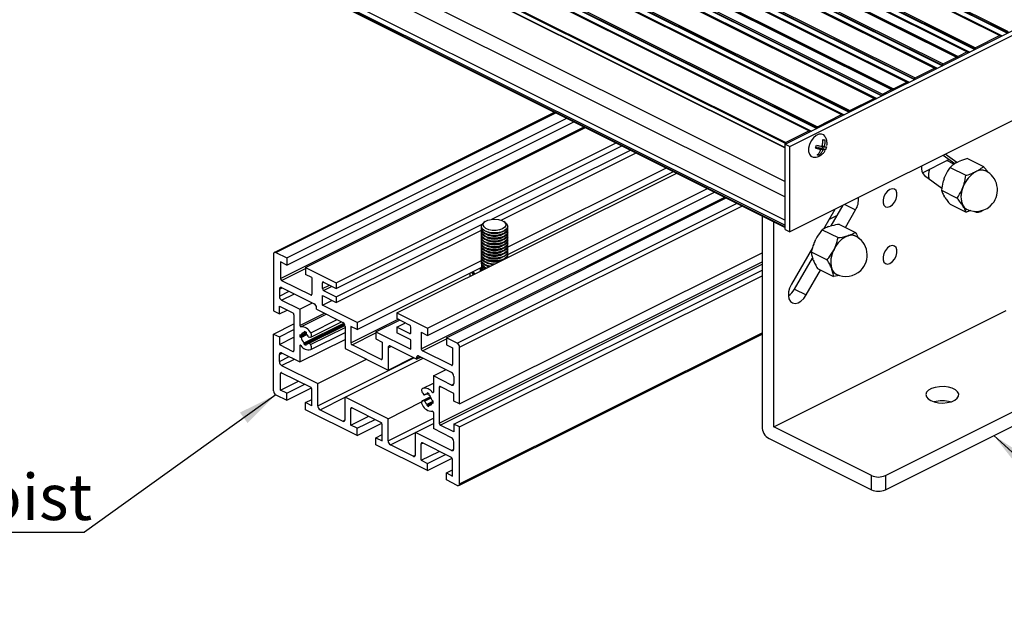
# Model space of a CAD drawing. Units: millimetres. Extents: x 220 to 1048, y -2 to 580.
# Drawn here: x 712 to 787, y 129 to 174 of the extents above; entities that cross this region are included whole.
import ezdxf

# ---------------------------------------------------------------- set-up
doc = ezdxf.new("R2010")
doc.units = ezdxf.units.MM
doc.layers.add('FORMAT', color=7, linetype='Continuous')
doc.styles.add('SLDTEXTSTYLE0', font='TXT', dxfattribs={"width": 0.75})
doc.dimstyles.new('SLDDIMSTYLE0', dxfattribs={"dimtxt": 0.18, "dimasz": 3, "dimexe": 0, "dimexo": 0.0625, "dimgap": 0, "dimtad": 0, "dimtih": 1, "dimtoh": 1, "dimdec": 0, "dimrnd": 1e-09, "dimzin": 0, "dimdsep": 46, "dimtxsty": 'Standard', "dimsah": 1, "dimcen": 0.09, "dimadec": 0, "dimazin": 0, "dimtfac": 3, "dimtdec": 0, "dimtofl": 0, "dimtmove": 0, "dimatfit": 3, "dimfxl": 1, "dimfrac": 2, "dimtolj": 1, "dimtzin": 0, "dimarcsym": 0})

# ---------------------------------------------------------------- blocks, each defined once
blk = doc.blocks.new('SW_NOTE_0_29')
at = {"layer": 'FORMAT', "color": 0}
blk.add_line((-20.138, 0), (0, 0), dxfattribs=at)
at = {"layer": 'FORMAT', "color": 0, "insert": (-20.604, 4.412), "char_height": 3.5, "attachment_point": 1, "style": 'SLDTEXTSTYLE0'}
blk.add_mtext('Low Joist', dxfattribs=at)

msp = doc.modelspace()

# ---------------------------------------------------------------- linework, layer by layer
at = {"color": 7, "linetype": 'Continuous', "lineweight": 25}
for p, q in [((654.229, 239.035), (786.812, 172.744)), ((786.845, 172.746), (654.263, 239.037)), ((654.813, 239.262), (787.395, 172.97)), ((654.813, 239.218), (787.395, 172.927)), ((654.866, 239.353), (787.448, 173.062)), ((652.338, 238.024), (784.92, 171.733)), ((652.338, 237.981), (784.92, 171.69)), ((652.391, 238.116), (784.973, 171.824)), ((650.932, 237.386), (783.515, 171.095)), ((783.548, 171.097), (650.966, 237.389)), ((651.065, 237.453), (783.648, 171.161)), ((651.754, 237.797), (784.337, 171.506)), ((784.37, 171.508), (651.788, 237.8)), ((649.28, 236.56), (781.862, 170.269)), ((781.896, 170.271), (649.313, 236.562)), ((649.863, 236.787), (782.445, 170.495)), ((649.863, 236.743), (782.445, 170.452)), ((649.916, 236.878), (782.498, 170.587)), ((647.742, 235.726), (780.324, 169.435)), ((647.795, 235.818), (780.377, 169.526)), ((646.142, 234.991), (778.724, 168.7)), ((647.158, 235.499), (779.741, 169.208)), ((779.774, 169.21), (647.192, 235.501)), ((647.742, 235.683), (780.324, 169.392)), ((644.683, 234.262), (777.266, 167.971)), ((777.299, 167.973), (644.717, 234.264)), ((645.267, 234.489), (777.849, 168.197)), ((645.267, 234.445), (777.849, 168.154)), ((645.32, 234.58), (777.902, 168.289)), ((646.009, 234.925), (778.592, 168.634)), ((778.625, 168.636), (646.043, 234.927)), ((642.208, 233.024), (774.791, 166.733)), ((774.825, 166.735), (642.242, 233.027)), ((642.792, 233.251), (775.374, 166.96)), ((642.792, 233.208), (775.374, 166.917)), ((642.845, 233.343), (775.427, 167.051)), ((640.317, 232.014), (772.899, 165.723)), ((640.317, 231.97), (772.899, 165.679)), ((640.37, 232.105), (772.953, 165.814)), ((639.734, 231.787), (772.316, 165.496)), ((772.35, 165.498), (639.767, 231.789)), ((637.93, 230.842), (770.513, 164.551)), ((637.93, 230.517), (770.513, 164.226)), ((637.95, 230.477), (770.513, 164.195)), ((637.966, 230.903), (770.548, 164.612)), ((637.93, 224.607), (770.513, 158.316)), ((637.93, 224.499), (770.513, 158.207)), ((637.963, 224.431), (770.513, 158.156)), ((770.513, 164.486), (791.726, 175.093)), ((770.867, 164.309), (792.08, 174.916)), ((786.812, 172.744), (784.973, 171.824)), ((786.865, 172.662), (786.865, 172.705)), ((784.337, 171.506), (783.648, 171.161)), ((784.39, 171.424), (784.39, 171.468)), ((784.92, 171.69), (784.92, 171.733)), ((782.498, 170.587), (783.515, 171.095)), ((783.568, 171.057), (783.568, 171.013)), ((783.594, 171.07), (783.594, 171.027)), ((780.377, 169.526), (781.862, 170.269)), ((781.915, 170.23), (781.915, 170.187)), ((782.445, 170.452), (782.445, 170.495)), ((778.724, 168.7), (779.741, 169.208)), ((779.794, 169.17), (779.794, 169.126)), ((780.324, 169.392), (780.324, 169.435)), ((792.08, 168.421), (770.867, 157.814)), ((777.902, 168.289), (778.592, 168.634)), ((778.645, 168.595), (778.645, 168.552)), ((778.671, 168.565), (778.671, 168.608)), ((775.427, 167.051), (777.266, 167.971)), ((777.319, 167.889), (777.319, 167.932)), ((777.849, 168.154), (777.849, 168.197)), ((753.006, 166.909), (731.687, 156.25)), ((775.374, 166.917), (775.374, 166.96)), ((732.63, 155.827), (753.9, 166.463)), ((732.63, 155.286), (754.441, 166.192)), ((772.953, 165.814), (774.791, 166.733)), ((774.844, 166.651), (774.844, 166.695)), ((734.062, 155.112), (755.332, 165.747)), ((772.316, 165.496), (770.548, 164.612)), ((772.369, 165.414), (772.369, 165.457)), ((772.899, 165.679), (772.899, 165.723)), ((736.395, 153.945), (757.665, 164.58)), ((736.395, 153.512), (758.098, 164.363)), ((748.206, 158.768), (758.748, 164.039)), ((770.513, 164.226), (770.513, 164.551)), ((770.513, 164.486), (770.867, 164.309)), ((770.513, 157.991), (770.513, 164.486)), ((770.867, 157.814), (770.867, 164.309)), ((772.859, 164.252), (773.212, 164.075)), ((772.999, 164.182), (773.015, 164.227)), ((773.015, 164.227), (773.327, 164.178)), ((773.015, 164.227), (773.368, 164.051)), ((773.31, 164.354), (773.452, 164.283)), ((773.327, 164.178), (773.378, 164.32)), ((773.327, 164.178), (773.569, 164.057)), ((748.929, 158.696), (759.181, 163.822)), ((772.967, 163.702), (773.091, 163.641)), ((780.926, 162.305), (782.943, 163.314)), ((783.386, 162.992), (782.503, 163.632)), ((783.538, 163.081), (782.665, 163.713)), ((783.33, 162.952), (782.775, 163.23)), ((783.543, 163.083), (783.638, 163.131)), ((784.356, 163.391), (785.566, 162.786)), ((749.408, 156.639), (761.477, 162.674)), ((749.416, 156.102), (762.019, 162.403)), ((783.029, 162.721), (784.239, 162.116)), ((784.957, 162.376), (785.004, 162.4)), ((785.004, 162.4), (785.052, 162.424)), ((740.991, 151.647), (762.261, 162.282)), ((780.97, 162.327), (780.946, 162.265)), ((781.087, 162.101), (782.404, 161.147)), ((782.574, 161.84), (782.621, 161.965)), ((743.325, 150.48), (764.595, 161.115)), ((782.262, 161.25), (782.41, 161.176)), ((782.287, 161.232), (782.293, 161.235)), ((782.37, 160.982), (783.58, 160.377)), ((783.988, 161.133), (784.011, 161.195)), ((784.011, 161.195), (784.035, 161.258)), ((743.325, 149.939), (765.136, 160.844)), ((744.757, 149.764), (766.027, 160.399)), ((782.625, 160.459), (782.578, 160.536)), ((774.27, 159.516), (773.405, 158.023)), ((774.002, 158.263), (774.915, 159.838)), ((775.08, 158.157), (775.848, 159.482)), ((783.037, 159.911), (784.247, 159.306)), ((784.016, 159.79), (783.992, 159.829)), ((784.04, 159.752), (784.016, 159.79)), ((784.623, 159.431), (784.247, 159.306)), ((768.745, 159.019), (768.746, 159.04)), ((768.745, 159.019), (768.745, 142.997)), ((769.629, 158.577), (768.745, 159.019)), ((773.831, 158.758), (774.475, 159.08)), ((736.395, 152.862), (747.478, 158.404)), ((736.395, 152.429), (747.423, 157.943)), ((747.416, 158.23), (747.416, 158.217)), ((747.416, 158.049), (747.416, 158.001)), ((747.713, 158.599), (747.599, 158.519)), ((749.232, 158.519), (749.119, 158.599)), ((749.416, 158.217), (749.416, 158.23)), ((749.416, 158.001), (749.416, 158.049)), ((769.629, 158.598), (769.629, 158.577)), ((769.629, 142.988), (769.629, 158.577)), ((770.513, 158.207), (770.513, 158.316)), ((770.513, 157.991), (770.867, 157.814)), ((773.32, 157.979), (774.53, 157.374)), ((773.479, 158.062), (773.519, 158.167)), ((773.519, 158.167), (773.503, 158.193)), ((773.826, 158.217), (773.92, 158.246)), ((774.63, 158.382), (775.841, 157.777)), ((747.416, 157.833), (747.416, 157.784)), ((747.416, 157.616), (747.416, 157.568)), ((747.416, 157.4), (747.416, 157.351)), ((747.416, 157.183), (747.416, 157.135)), ((747.85, 157.805), (747.929, 157.778)), ((747.85, 157.589), (747.929, 157.562)), ((747.85, 157.372), (747.929, 157.345)), ((747.85, 157.156), (747.929, 157.129)), ((748.903, 157.778), (748.982, 157.805)), ((748.903, 157.562), (748.982, 157.589)), ((748.903, 157.345), (748.982, 157.372)), ((748.903, 157.129), (748.982, 157.156)), ((749.416, 157.784), (749.416, 157.833)), ((749.416, 157.568), (749.416, 157.616)), ((749.416, 157.351), (749.416, 157.4)), ((749.416, 157.135), (749.416, 157.183)), ((772.771, 157.129), (772.831, 157.249)), ((775.24, 157.51), (775.287, 157.524)), ((775.287, 157.524), (775.334, 157.539)), ((747.416, 156.967), (747.416, 156.918)), ((747.416, 156.75), (747.416, 156.702)), ((747.416, 156.534), (747.416, 156.485)), ((747.85, 156.939), (747.929, 156.912)), ((747.85, 156.723), (747.929, 156.696)), ((747.85, 156.506), (747.929, 156.479)), ((748.903, 156.912), (748.982, 156.939)), ((748.903, 156.696), (748.982, 156.723)), ((748.903, 156.479), (748.982, 156.506)), ((749.416, 156.918), (749.416, 156.967)), ((749.416, 156.702), (749.416, 156.75)), ((749.416, 156.485), (749.416, 156.534)), ((772.579, 156.598), (770.973, 153.829)), ((774.185, 156.422), (774.215, 156.482)), ((774.215, 156.482), (774.245, 156.542)), ((731.622, 156.115), (731.622, 151.795)), ((731.799, 156.243), (732.63, 155.827)), ((732.63, 155.827), (732.63, 155.286)), ((737.977, 150.924), (747.416, 155.643)), ((745.764, 144.724), (768.745, 156.215)), ((747.416, 156.317), (747.416, 156.269)), ((747.416, 156.101), (747.416, 156.052)), ((747.416, 155.884), (747.416, 155.836)), ((747.416, 155.668), (747.416, 155.619)), ((747.85, 156.29), (747.929, 156.263)), ((747.85, 156.073), (747.929, 156.046)), ((747.85, 155.857), (747.929, 155.83)), ((747.85, 155.64), (747.929, 155.613)), ((748.903, 156.263), (748.982, 156.29)), ((748.903, 156.046), (748.982, 156.073)), ((748.903, 155.83), (748.982, 155.857)), ((748.903, 155.613), (748.97, 155.636)), ((749.402, 155.968), (749.415, 155.858)), ((749.416, 156.269), (749.416, 156.317)), ((749.416, 156.052), (749.416, 156.101)), ((749.416, 155.859), (749.416, 155.884)), ((771.215, 153.456), (772.587, 155.824)), ((772.396, 156.284), (772.446, 156.259)), ((772.486, 156.298), (773.696, 155.693)), ((772.64, 155.664), (772.606, 155.756)), ((732.63, 155.286), (732.152, 155.525)), ((732.152, 155.525), (732.152, 154.269)), ((734.062, 155.112), (734.062, 154.57)), ((734.062, 155.112), (736.395, 153.945)), ((737.977, 150.382), (747.396, 155.092)), ((745.322, 143.192), (768.745, 154.903)), ((747.416, 155.451), (747.416, 155.403)), ((747.416, 155.235), (747.416, 155.186)), ((747.416, 155.018), (747.416, 154.972)), ((747.85, 155.424), (747.929, 155.397)), ((747.85, 155.207), (747.929, 155.18)), ((748.009, 155.156), (747.924, 155.182)), ((772.098, 153.014), (773.195, 154.905)), ((772.964, 155.02), (774.174, 154.415)), ((774.037, 155.003), (774.02, 155.048)), ((774.054, 154.957), (774.037, 155.003)), ((734.539, 154.332), (734.062, 154.57)), ((734.539, 154.332), (734.539, 153.076)), ((745.764, 142.971), (768.745, 154.461)), ((746.546, 154.667), (746.546, 154.424)), ((746.654, 154.721), (746.809, 154.555)), ((746.791, 154.789), (746.791, 154.756)), ((774.637, 154.493), (774.174, 154.415)), ((732.064, 153.447), (732.064, 152.917)), ((732.241, 154.117), (734.451, 153.012)), ((732.241, 153.575), (734.716, 152.338)), ((735.334, 153.501), (735.334, 153.934)), ((735.423, 153.998), (736.395, 153.512)), ((736.395, 153.945), (736.395, 153.512)), ((771.215, 153.456), (772.098, 153.014)), ((735.334, 152.96), (736.395, 152.429)), ((735.334, 152.245), (735.334, 152.96)), ((735.423, 153.348), (736.395, 152.862)), ((736.395, 152.862), (736.395, 152.429)), ((732.064, 152.159), (733.089, 151.646)), ((732.064, 151.574), (732.064, 152.159)), ((732.241, 152.612), (733.62, 151.923)), ((733.62, 151.923), (734.583, 152.404)), ((733.62, 151.923), (733.62, 150.695)), ((734.892, 151.925), (734.892, 152.033)), ((734.892, 151.925), (736.881, 150.93)), ((735.334, 152.245), (736.049, 152.602)), ((737.977, 150.924), (735.334, 152.245)), ((731.622, 151.795), (732.064, 151.574)), ((732.064, 151.574), (732.649, 151.867)), ((733.178, 151.494), (733.178, 148.788)), ((740.991, 151.647), (740.991, 151.214)), ((740.991, 151.647), (743.325, 150.48)), ((741.964, 150.728), (740.991, 151.214)), ((769.629, 142.988), (787.307, 151.827)), ((731.622, 150.042), (733.178, 150.82)), ((733.956, 149.372), (736.956, 150.872)), ((733.956, 149.261), (737.014, 150.791)), ((734.097, 149.301), (737.026, 150.766)), ((737.038, 150.736), (734.288, 149.361)), ((734.45, 149.808), (736.789, 150.977)), ((737.058, 150.626), (737.058, 148.937)), ((737.977, 150.382), (737.5, 150.621)), ((737.5, 150.621), (737.5, 149.365)), ((737.977, 150.924), (737.977, 150.382)), ((739.409, 150.208), (741.206, 151.106)), ((740.991, 150.564), (741.641, 150.889)), ((740.991, 150.564), (740.991, 150.131)), ((741.964, 150.078), (740.991, 150.564)), ((742.052, 150.142), (742.052, 150.575)), ((743.325, 150.48), (743.325, 149.939)), ((731.622, 145.722), (731.622, 150.042)), ((731.622, 150.042), (732.064, 149.821)), ((732.064, 149.821), (733.178, 150.378)), ((732.064, 149.821), (732.064, 149.236)), ((732.064, 149.236), (733.178, 149.793)), ((733.626, 149.83), (734.097, 150.066)), ((733.626, 150.003), (733.716, 149.958)), ((733.626, 149.83), (733.716, 149.785)), ((733.716, 149.958), (734.097, 150.149)), ((733.716, 149.785), (734.158, 150.006)), ((733.956, 150.242), (733.956, 150.132)), ((733.956, 150.132), (734.071, 150.189)), ((734.097, 150.172), (734.097, 150.061)), ((734.427, 149.799), (734.338, 149.781)), ((734.45, 148.866), (737.058, 150.17)), ((739.409, 150.208), (739.409, 149.666)), ((739.409, 150.208), (742.052, 148.886)), ((739.409, 149.666), (739.886, 149.428)), ((742.052, 149.601), (740.991, 150.131)), ((742.847, 150.177), (743.325, 149.939)), ((742.847, 150.177), (742.847, 148.922)), ((744.757, 149.764), (744.757, 149.223)), ((745.587, 149.349), (744.757, 149.764)), ((745.699, 138.516), (768.745, 150.039)), ((732.064, 149.236), (733.089, 148.724)), ((733.62, 147.917), (737.058, 149.636)), ((733.62, 149.145), (733.62, 147.917)), ((733.956, 149.261), (733.956, 149.372)), ((734.097, 149.191), (734.097, 149.301)), ((734.427, 149.233), (734.338, 149.341)), ((737.058, 148.937), (740.328, 147.302)), ((739.798, 148.108), (737.588, 149.213)), ((739.886, 149.428), (739.886, 148.172)), ((740.328, 148.99), (740.328, 147.302)), ((742.494, 148.124), (740.505, 149.118)), ((742.052, 148.886), (742.052, 149.601)), ((744.757, 149.223), (745.234, 148.984)), ((745.234, 148.984), (745.234, 147.728)), ((745.764, 144.724), (745.764, 149.044)), ((732.064, 147.948), (732.064, 148.478)), ((732.241, 148.607), (733.62, 147.917)), ((737.058, 145.235), (742.99, 148.201)), ((740.328, 147.302), (742.234, 148.254)), ((742.494, 148.124), (742.819, 148.286)), ((742.494, 148.124), (742.494, 148.232)), ((745.146, 147.123), (742.671, 148.36)), ((745.146, 147.664), (742.936, 148.769)), ((732.241, 147.643), (734.981, 146.273)), ((734.981, 146.273), (738.683, 148.124)), ((778.114, 139.276), (794.731, 147.584)), ((732.152, 145.782), (732.152, 147.038)), ((732.241, 147.102), (734.451, 145.997)), ((743.767, 146.849), (744.73, 147.331)), ((743.767, 146.849), (743.767, 145.621)), ((745.146, 146.16), (743.767, 146.849)), ((745.322, 146.818), (745.322, 146.288)), ((732.152, 145.782), (733.516, 146.464)), ((732.63, 145.543), (733.994, 146.225)), ((732.63, 145.002), (734.509, 145.942)), ((734.981, 144.584), (734.981, 146.273)), ((742.937, 145.9), (743.767, 146.315)), ((744.209, 145.979), (744.209, 143.272)), ((745.322, 145.53), (744.297, 146.043)), ((778.114, 138.193), (794.731, 146.502)), ((731.799, 145.418), (732.63, 145.002)), ((732.63, 145.543), (732.152, 145.782)), ((732.63, 145.002), (732.63, 145.543)), ((734.539, 144.589), (734.539, 145.845)), ((737.058, 143.546), (737.058, 145.235)), ((740.328, 143.599), (737.058, 145.235)), ((743.551, 145.266), (742.936, 144.959)), ((742.96, 145.533), (743.049, 145.426)), ((743.099, 145.406), (743.228, 145.47)), ((743.289, 145.575), (743.289, 145.465)), ((743.289, 145.465), (743.404, 145.522)), ((743.431, 145.505), (743.431, 145.394)), ((745.322, 144.945), (745.322, 145.53)), ((734.062, 144.827), (734.539, 145.066)), ((734.062, 144.286), (734.062, 144.827)), ((734.539, 144.589), (734.062, 144.827)), ((737.588, 144.428), (739.798, 143.323)), ((740.328, 143.599), (742.877, 144.873)), ((742.96, 144.967), (743.049, 144.985)), ((743.289, 144.705), (743.756, 144.938)), ((743.289, 144.595), (743.664, 144.782)), ((743.289, 144.595), (743.289, 144.705)), ((743.431, 144.634), (743.65, 144.744)), ((743.431, 144.524), (743.431, 144.634)), ((743.761, 144.936), (743.67, 144.981)), ((743.67, 144.808), (743.767, 144.856)), ((743.761, 144.763), (743.67, 144.808)), ((745.764, 144.724), (745.322, 144.945)), ((737.977, 142.328), (734.062, 144.286)), ((735.158, 144.279), (736.881, 143.418)), ((737.5, 143.108), (737.5, 144.364)), ((737.5, 143.108), (738.864, 143.79)), ((743.767, 144.071), (743.767, 142.844)), ((737.977, 142.87), (737.5, 143.108)), ((737.977, 142.87), (739.341, 143.552)), ((737.977, 142.328), (739.856, 143.268)), ((739.886, 141.915), (739.886, 143.171)), ((740.328, 141.911), (740.328, 143.599)), ((742.406, 142.561), (743.767, 143.241)), ((745.322, 142.607), (744.297, 143.12)), ((745.322, 143.192), (745.322, 142.607)), ((745.764, 142.971), (745.322, 143.192)), ((745.764, 138.651), (745.764, 142.971)), ((777.054, 139.276), (769.629, 142.988)), ((737.977, 142.328), (737.977, 142.87)), ((739.409, 142.154), (739.886, 142.392)), ((742.406, 140.872), (742.406, 142.561)), ((745.146, 141.191), (742.406, 142.561)), ((745.146, 142.154), (743.767, 142.844)), ((739.409, 141.612), (739.409, 142.154)), ((739.409, 142.154), (739.886, 141.915)), ((743.325, 139.655), (739.409, 141.612)), ((742.229, 140.744), (740.505, 141.606)), ((742.847, 140.435), (742.847, 141.69)), ((745.146, 140.65), (742.936, 141.754)), ((745.322, 141.319), (745.322, 141.849)), ((769.276, 142.082), (777.054, 138.193)), ((742.847, 140.435), (744.211, 141.117)), ((743.325, 140.196), (744.689, 140.878)), ((742.847, 140.435), (743.325, 140.196)), ((743.325, 139.655), (745.203, 140.594)), ((743.325, 139.655), (743.325, 140.196)), ((745.234, 139.241), (745.234, 140.497)), ((744.757, 139.48), (745.234, 139.719)), ((744.757, 138.939), (744.757, 139.48)), ((744.757, 139.48), (745.234, 139.241)), ((777.054, 138.193), (777.054, 139.276)), ((778.114, 139.276), (778.114, 138.193)), ((745.587, 138.523), (744.757, 138.939))]:
    msp.add_line(p, q, dxfattribs=at)
at = {"color": 8, "linetype": 'Continuous', "lineweight": 25}
for p, q in [((654.636, 238.913), (787.002, 172.73)), ((652.161, 237.676), (784.527, 171.493)), ((649.686, 236.439), (782.052, 170.256)), ((647.565, 235.378), (779.931, 169.195)), ((645.09, 234.14), (777.456, 167.957)), ((642.615, 232.903), (774.981, 166.72)), ((640.14, 231.666), (772.506, 165.483)), ((640.405, 226.71), (770.513, 161.656)), ((639.875, 225.796), (770.513, 160.477)), ((638.107, 224.912), (770.513, 158.709)), ((783.56, 171.087), (783.594, 171.07)), ((778.637, 168.626), (778.671, 168.608)), ((731.799, 156.243), (753.069, 166.878)), ((732.152, 154.269), (755.22, 165.803)), ((742.847, 148.922), (765.915, 160.455)), ((745.587, 149.349), (766.858, 159.984)), ((745.764, 149.044), (767.251, 159.787)), ((775.025, 159.893), (775.848, 159.482)), ((732.241, 154.117), (734.062, 155.027)), ((744.209, 143.272), (768.745, 155.541)), ((744.297, 143.12), (768.745, 155.344)), ((732.064, 153.447), (732.281, 153.556)), ((735.334, 153.934), (735.443, 153.988)), ((735.334, 153.501), (735.876, 153.771)), ((735.423, 153.348), (736.072, 153.673)), ((732.064, 152.917), (732.811, 153.29)), ((732.241, 152.612), (733.204, 153.094)), ((734.451, 153.012), (734.537, 153.055)), ((733.62, 150.695), (735.486, 151.628)), ((733.699, 150.599), (735.622, 151.56)), ((734.45, 150.144), (736.452, 151.145)), ((737.5, 149.365), (741.094, 151.162)), ((734.338, 149.341), (737.049, 150.696)), ((734.427, 149.233), (737.058, 150.549)), ((737.588, 149.213), (739.409, 150.123)), ((741.964, 150.078), (742.05, 150.121)), ((742.936, 148.769), (744.757, 149.68)), ((745.764, 138.651), (768.745, 150.142)), ((733.62, 149.145), (733.683, 149.177)), ((740.328, 148.99), (740.545, 149.099)), ((732.064, 148.478), (732.281, 148.587)), ((732.064, 147.948), (732.811, 148.321)), ((733.089, 148.724), (733.176, 148.767)), ((734.981, 144.584), (742.277, 148.232)), ((739.798, 148.108), (739.885, 148.151)), ((742.494, 148.232), (742.71, 148.341)), ((732.241, 147.643), (733.204, 148.125)), ((745.146, 147.664), (745.232, 147.708)), ((732.152, 147.038), (732.261, 147.092)), ((744.209, 145.979), (744.317, 146.033)), ((745.146, 146.16), (745.319, 146.246)), ((735.158, 144.279), (737.058, 145.23)), ((742.96, 144.967), (743.553, 145.263)), ((743.049, 144.985), (743.566, 145.244)), ((743.106, 145.411), (743.223, 145.47)), ((743.106, 144.942), (743.599, 145.188)), ((743.688, 145.604), (743.767, 145.643)), ((737.5, 144.364), (737.608, 144.418)), ((736.881, 143.418), (737.054, 143.504)), ((740.328, 141.911), (743.767, 143.63)), ((740.505, 141.606), (742.406, 142.556)), ((742.847, 141.69), (742.956, 141.744)), ((742.229, 140.744), (742.402, 140.831)), ((745.146, 141.191), (745.319, 141.277))]:
    msp.add_line(p, q, dxfattribs=at)
at = {"color": 7, "linetype": 'Continuous', "lineweight": 25, "flags": 128}
for points in [[(786.812, 172.744), (786.822, 172.748), (786.832, 172.749), (786.841, 172.747), (786.849, 172.743), (786.856, 172.737), (786.861, 172.728), (786.864, 172.717), (786.865, 172.705)], [(784.337, 171.506), (784.347, 171.51), (784.357, 171.511), (784.366, 171.51), (784.374, 171.506), (784.381, 171.499), (784.386, 171.491), (784.389, 171.48), (784.39, 171.468)], [(783.515, 171.095), (783.525, 171.099), (783.535, 171.1), (783.544, 171.099), (783.552, 171.095), (783.559, 171.088), (783.564, 171.08), (783.567, 171.069), (783.568, 171.057)], [(781.862, 170.269), (781.872, 170.273), (781.882, 170.274), (781.892, 170.273), (781.9, 170.268), (781.906, 170.262), (781.911, 170.253), (781.914, 170.242), (781.915, 170.23)], [(779.741, 169.208), (779.751, 169.212), (779.761, 169.213), (779.77, 169.212), (779.778, 169.208), (779.785, 169.201), (779.79, 169.193), (779.793, 169.182), (779.794, 169.17)], [(778.592, 168.634), (778.602, 168.638), (778.612, 168.639), (778.621, 168.637), (778.629, 168.633), (778.636, 168.627), (778.641, 168.618), (778.644, 168.607), (778.645, 168.595)], [(777.266, 167.971), (777.276, 167.975), (777.286, 167.976), (777.295, 167.974), (777.303, 167.97), (777.31, 167.964), (777.315, 167.955), (777.318, 167.944), (777.319, 167.932)], [(774.791, 166.733), (774.801, 166.737), (774.811, 166.738), (774.82, 166.737), (774.828, 166.733), (774.835, 166.726), (774.84, 166.718), (774.843, 166.707), (774.844, 166.695)], [(772.316, 165.496), (772.326, 165.5), (772.336, 165.501), (772.346, 165.5), (772.354, 165.496), (772.36, 165.489), (772.365, 165.48), (772.368, 165.47), (772.369, 165.457)], [(773.262, 165.257), (773.063, 165.243), (772.853, 165.143), (772.652, 164.968), (772.479, 164.735), (772.352, 164.467), (772.283, 164.189), (772.278, 163.93), (772.339, 163.713), (772.459, 163.562), (772.626, 163.49), (772.703, 163.485)], [(773.512, 165.097), (773.429, 165.185), (773.262, 165.257)], [(778.468, 161.048), (778.287, 160.918), (778.127, 160.725), (778.009, 160.493), (777.946, 160.25), (777.946, 160.024), (778.009, 159.844), (778.127, 159.73), (778.287, 159.697), (778.468, 159.749), (778.649, 159.878), (778.809, 160.071), (778.927, 160.303), (778.99, 160.546), (778.99, 160.772), (778.927, 160.952), (778.809, 161.066), (778.649, 161.099), (778.468, 161.048)], [(747.709, 158.596), (747.907, 158.697), (748.16, 158.761), (748.441, 158.78), (748.719, 158.753), (748.965, 158.682), (749.151, 158.575), (749.257, 158.443), (749.272, 158.302), (749.194, 158.165), (749.032, 158.049), (748.804, 157.965), (748.533, 157.923), (748.249, 157.927), (747.984, 157.977), (747.765, 158.068), (747.617, 158.189), (747.556, 158.327), (747.587, 158.468), (747.709, 158.596)], [(749.232, 158.519), (749.321, 158.442), (749.406, 158.3), (749.403, 158.151), (749.313, 158.009), (749.142, 157.886), (748.908, 157.794), (748.629, 157.741), (748.332, 157.732), (748.042, 157.766), (747.785, 157.842), (747.584, 157.952), (747.458, 158.087), (747.416, 158.235), (747.463, 158.382), (747.595, 158.515), (747.595, 158.515)], [(747.845, 157.807), (747.628, 157.91), (747.482, 158.039), (747.418, 158.185), (747.416, 158.217)], [(747.845, 157.591), (747.628, 157.693), (747.482, 157.823), (747.418, 157.968), (747.416, 158.001)], [(747.845, 157.639), (747.628, 157.741), (747.482, 157.871), (747.418, 158.017), (747.43, 158.133)], [(747.845, 157.422), (747.628, 157.525), (747.482, 157.655), (747.418, 157.8), (747.43, 157.917)], [(749.416, 158.217), (749.412, 158.175), (749.343, 158.03), (749.192, 157.902), (748.971, 157.802), (748.701, 157.738), (748.406, 157.718), (748.112, 157.741), (747.845, 157.807)], [(749.402, 158.133), (749.412, 158.007), (749.343, 157.862), (749.192, 157.734), (748.971, 157.634), (748.701, 157.57), (748.406, 157.549), (748.112, 157.573), (747.845, 157.639)], [(749.416, 158.001), (749.412, 157.959), (749.343, 157.814), (749.192, 157.685), (748.971, 157.585), (748.701, 157.522), (748.406, 157.501), (748.112, 157.525), (747.845, 157.591)], [(749.402, 157.917), (749.412, 157.791), (749.343, 157.646), (749.192, 157.517), (748.971, 157.417), (748.701, 157.354), (748.406, 157.333), (748.112, 157.357), (747.845, 157.422)], [(747.845, 157.374), (747.628, 157.476), (747.482, 157.606), (747.418, 157.752), (747.416, 157.784)], [(747.845, 157.158), (747.628, 157.26), (747.482, 157.39), (747.418, 157.535), (747.416, 157.568)], [(747.845, 156.941), (747.628, 157.043), (747.482, 157.173), (747.418, 157.319), (747.416, 157.351)], [(747.845, 156.725), (747.628, 156.827), (747.482, 156.957), (747.418, 157.102), (747.416, 157.135)], [(747.845, 157.206), (747.628, 157.308), (747.482, 157.438), (747.418, 157.584), (747.43, 157.7)], [(747.845, 156.989), (747.628, 157.092), (747.482, 157.222), (747.418, 157.367), (747.43, 157.484)], [(747.845, 156.773), (747.628, 156.875), (747.482, 157.005), (747.418, 157.151), (747.43, 157.267)], [(749.416, 157.784), (749.412, 157.742), (749.343, 157.597), (749.192, 157.469), (748.971, 157.369), (748.701, 157.305), (748.406, 157.284), (748.112, 157.308), (747.845, 157.374)], [(749.402, 157.7), (749.412, 157.574), (749.343, 157.429), (749.192, 157.301), (748.971, 157.201), (748.701, 157.137), (748.406, 157.116), (748.112, 157.14), (747.845, 157.206)], [(749.416, 157.568), (749.412, 157.526), (749.343, 157.381), (749.192, 157.252), (748.971, 157.152), (748.701, 157.089), (748.406, 157.068), (748.112, 157.092), (747.845, 157.158)], [(749.402, 157.484), (749.412, 157.358), (749.343, 157.213), (749.192, 157.084), (748.971, 156.984), (748.701, 156.921), (748.406, 156.9), (748.112, 156.923), (747.845, 156.989)], [(749.416, 157.351), (749.412, 157.309), (749.343, 157.164), (749.192, 157.036), (748.971, 156.936), (748.701, 156.872), (748.406, 156.851), (748.112, 156.875), (747.845, 156.941)], [(749.402, 157.267), (749.412, 157.141), (749.343, 156.996), (749.192, 156.868), (748.971, 156.768), (748.701, 156.704), (748.406, 156.683), (748.112, 156.707), (747.845, 156.773)], [(749.416, 157.135), (749.412, 157.093), (749.343, 156.948), (749.192, 156.819), (748.971, 156.719), (748.701, 156.656), (748.406, 156.635), (748.112, 156.659), (747.845, 156.725)], [(747.845, 156.508), (747.628, 156.61), (747.482, 156.74), (747.418, 156.886), (747.416, 156.918)], [(747.845, 156.292), (747.628, 156.394), (747.482, 156.524), (747.418, 156.669), (747.416, 156.702)], [(747.845, 156.075), (747.628, 156.177), (747.482, 156.307), (747.418, 156.453), (747.416, 156.485)], [(747.845, 156.556), (747.628, 156.659), (747.482, 156.789), (747.418, 156.934), (747.43, 157.051)], [(747.845, 156.34), (747.628, 156.442), (747.482, 156.572), (747.418, 156.718), (747.43, 156.834)], [(747.845, 156.123), (747.628, 156.226), (747.482, 156.356), (747.418, 156.501), (747.43, 156.618)], [(747.845, 155.907), (747.628, 156.009), (747.482, 156.139), (747.418, 156.285), (747.43, 156.401)], [(749.402, 157.051), (749.412, 156.925), (749.343, 156.78), (749.192, 156.651), (748.971, 156.551), (748.701, 156.488), (748.406, 156.467), (748.112, 156.49), (747.845, 156.556)], [(749.416, 156.918), (749.412, 156.876), (749.343, 156.731), (749.192, 156.603), (748.971, 156.503), (748.701, 156.439), (748.406, 156.418), (748.112, 156.442), (747.845, 156.508)], [(749.402, 156.834), (749.412, 156.708), (749.343, 156.563), (749.192, 156.435), (748.971, 156.335), (748.701, 156.271), (748.406, 156.25), (748.112, 156.274), (747.845, 156.34)], [(749.416, 156.702), (749.412, 156.66), (749.343, 156.515), (749.192, 156.386), (748.971, 156.286), (748.701, 156.223), (748.406, 156.202), (748.112, 156.226), (747.845, 156.292)], [(749.402, 156.617), (749.412, 156.492), (749.343, 156.347), (749.192, 156.218), (748.971, 156.118), (748.701, 156.055), (748.406, 156.034), (748.112, 156.057), (747.845, 156.123)], [(749.416, 156.485), (749.412, 156.443), (749.343, 156.298), (749.192, 156.17), (748.971, 156.07), (748.701, 156.006), (748.406, 155.985), (748.112, 156.009), (747.845, 156.075)], [(749.402, 156.401), (749.412, 156.275), (749.343, 156.13), (749.192, 156.002), (748.971, 155.901), (748.701, 155.838), (748.406, 155.817), (748.112, 155.841), (747.845, 155.907)], [(778.468, 156.717), (778.287, 156.588), (778.127, 156.395), (778.009, 156.163), (777.946, 155.92), (777.946, 155.694), (778.009, 155.514), (778.127, 155.4), (778.287, 155.367), (778.468, 155.418), (778.649, 155.548), (778.809, 155.741), (778.927, 155.973), (778.99, 156.216), (778.99, 156.442), (778.927, 156.622), (778.809, 156.736), (778.649, 156.769), (778.468, 156.717)], [(731.799, 156.243), (731.764, 156.256), (731.731, 156.26), (731.701, 156.256), (731.674, 156.242), (731.652, 156.22), (731.636, 156.191), (731.626, 156.155), (731.622, 156.115)], [(747.845, 155.859), (747.628, 155.961), (747.482, 156.091), (747.418, 156.236), (747.416, 156.269)], [(747.845, 155.642), (747.628, 155.744), (747.482, 155.874), (747.418, 156.02), (747.416, 156.052)], [(747.845, 155.426), (747.628, 155.528), (747.482, 155.658), (747.418, 155.803), (747.416, 155.836)], [(747.845, 155.69), (747.628, 155.793), (747.482, 155.923), (747.418, 156.068), (747.43, 156.185)], [(747.845, 155.474), (747.628, 155.576), (747.482, 155.706), (747.418, 155.852), (747.43, 155.968)], [(748.089, 155.195), (747.845, 155.257), (747.628, 155.36), (747.482, 155.49), (747.418, 155.635), (747.43, 155.752)], [(749.416, 156.269), (749.412, 156.227), (749.343, 156.082), (749.192, 155.953), (748.971, 155.853), (748.701, 155.79), (748.406, 155.769), (748.112, 155.793), (747.845, 155.859)], [(749.402, 156.185), (749.412, 156.059), (749.343, 155.914), (749.192, 155.785), (748.971, 155.685), (748.701, 155.622), (748.406, 155.601), (748.112, 155.624), (747.845, 155.69)], [(748.019, 155.16), (747.845, 155.209), (747.628, 155.311), (747.482, 155.441), (747.418, 155.587), (747.416, 155.619)], [(747.807, 155.055), (747.628, 155.143), (747.482, 155.273), (747.418, 155.419), (747.429, 155.531)], [(747.456, 154.879), (747.418, 154.986), (747.433, 155.11)], [(748.371, 155.336), (748.112, 155.36), (747.845, 155.426)], [(748.343, 155.323), (748.18, 155.338), (747.924, 155.398)], [(746.801, 154.794), (746.825, 154.719), (746.896, 154.599)], [(732.241, 153.575), (732.206, 153.588), (732.173, 153.593), (732.143, 153.588), (732.116, 153.574), (732.094, 153.553), (732.078, 153.523), (732.067, 153.488), (732.064, 153.447)], [(735.423, 153.998), (735.406, 154.004), (735.389, 154.007), (735.374, 154.004), (735.36, 153.997), (735.349, 153.987), (735.341, 153.972), (735.336, 153.954), (735.334, 153.934)], [(770.973, 153.829), (770.838, 153.54), (770.759, 153.24), (770.743, 152.956), (770.791, 152.709), (770.899, 152.52), (771.059, 152.403), (771.258, 152.37), (771.479, 152.422), (771.705, 152.554), (771.917, 152.757), (772.098, 153.014)], [(734.451, 153.012), (734.468, 153.005), (734.484, 153.003), (734.5, 153.005), (734.513, 153.012), (734.524, 153.023), (734.532, 153.038), (734.537, 153.056), (734.539, 153.076)], [(734.427, 149.799), (734.461, 149.814), (734.488, 149.841), (734.506, 149.879), (734.515, 149.926), (734.513, 149.979), (734.501, 150.035), (734.479, 150.091), (734.45, 150.144)], [(741.964, 150.078), (741.981, 150.071), (741.997, 150.069), (742.013, 150.072), (742.026, 150.078), (742.037, 150.089), (742.045, 150.104), (742.05, 150.122), (742.052, 150.142)], [(733.699, 149.162), (733.686, 149.175), (733.672, 149.184), (733.659, 149.188), (733.646, 149.188), (733.635, 149.183), (733.627, 149.174), (733.621, 149.161), (733.62, 149.145)], [(734.338, 149.341), (734.331, 149.348), (734.323, 149.355), (734.315, 149.359), (734.307, 149.362), (734.299, 149.363), (734.292, 149.362), (734.286, 149.359), (734.28, 149.355)], [(734.45, 148.866), (734.479, 148.889), (734.501, 148.923), (734.513, 148.968), (734.515, 149.019), (734.506, 149.074), (734.488, 149.131), (734.461, 149.185), (734.427, 149.233)], [(740.505, 149.118), (740.471, 149.132), (740.438, 149.136), (740.407, 149.131), (740.38, 149.118), (740.358, 149.096), (740.342, 149.066), (740.332, 149.031), (740.328, 148.99)], [(732.241, 148.607), (732.206, 148.62), (732.173, 148.624), (732.143, 148.619), (732.116, 148.606), (732.094, 148.584), (732.078, 148.555), (732.067, 148.519), (732.064, 148.478)], [(733.089, 148.724), (733.107, 148.717), (733.123, 148.715), (733.138, 148.717), (733.152, 148.724), (733.163, 148.735), (733.171, 148.75), (733.176, 148.767), (733.178, 148.788)], [(739.798, 148.108), (739.815, 148.102), (739.832, 148.099), (739.847, 148.102), (739.861, 148.109), (739.872, 148.119), (739.88, 148.134), (739.885, 148.152), (739.886, 148.172)], [(742.671, 148.36), (742.636, 148.374), (742.603, 148.378), (742.572, 148.373), (742.546, 148.36), (742.524, 148.338), (742.507, 148.308), (742.497, 148.273), (742.494, 148.232)], [(745.146, 147.664), (745.163, 147.658), (745.179, 147.656), (745.195, 147.658), (745.208, 147.665), (745.219, 147.676), (745.227, 147.69), (745.232, 147.708), (745.234, 147.728)], [(732.241, 147.102), (732.224, 147.108), (732.207, 147.111), (732.192, 147.108), (732.178, 147.101), (732.167, 147.09), (732.159, 147.076), (732.154, 147.058), (732.152, 147.038)], [(742.937, 145.9), (742.907, 145.877), (742.886, 145.843), (742.874, 145.799), (742.872, 145.747), (742.88, 145.692), (742.899, 145.635), (742.926, 145.581), (742.96, 145.533)], [(744.297, 146.043), (744.28, 146.049), (744.263, 146.051), (744.248, 146.049), (744.235, 146.042), (744.224, 146.031), (744.215, 146.017), (744.21, 145.999), (744.209, 145.979)], [(745.146, 146.16), (745.18, 146.147), (745.213, 146.142), (745.244, 146.147), (745.271, 146.161), (745.293, 146.182), (745.309, 146.212), (745.319, 146.247), (745.322, 146.288)], [(781.562, 144.977), (781.833, 144.874), (782.149, 144.812), (782.488, 144.794), (782.824, 144.823), (783.131, 144.896), (783.388, 145.008), (783.574, 145.15), (783.677, 145.313), (783.689, 145.483), (783.608, 145.648), (783.441, 145.797), (783.201, 145.917), (782.904, 146), (782.573, 146.041), (782.233, 146.035), (781.909, 145.983), (781.624, 145.89), (781.4, 145.762), (781.254, 145.608), (781.196, 145.44), (781.231, 145.271), (781.356, 145.113), (781.562, 144.977)], [(743.049, 145.426), (743.056, 145.418), (743.064, 145.412), (743.072, 145.407), (743.08, 145.404), (743.087, 145.403), (743.094, 145.404), (743.101, 145.407), (743.106, 145.411)], [(743.688, 145.604), (743.701, 145.591), (743.714, 145.583), (743.728, 145.578), (743.74, 145.578), (743.751, 145.583), (743.76, 145.592), (743.765, 145.605), (743.767, 145.621)], [(737.588, 144.428), (737.571, 144.435), (737.555, 144.437), (737.539, 144.434), (737.526, 144.428), (737.515, 144.417), (737.507, 144.402), (737.502, 144.384), (737.5, 144.364)], [(742.96, 144.967), (742.926, 144.952), (742.899, 144.925), (742.88, 144.887), (742.872, 144.84), (742.874, 144.787), (742.886, 144.731), (742.907, 144.675), (742.937, 144.623)], [(736.881, 143.418), (736.916, 143.405), (736.949, 143.4), (736.979, 143.405), (737.006, 143.419), (737.028, 143.44), (737.045, 143.47), (737.055, 143.505), (737.058, 143.546)], [(742.936, 141.754), (742.919, 141.761), (742.902, 141.763), (742.887, 141.761), (742.873, 141.754), (742.862, 141.743), (742.854, 141.728), (742.849, 141.711), (742.847, 141.69)], [(742.229, 140.744), (742.263, 140.731), (742.296, 140.727), (742.327, 140.731), (742.354, 140.745), (742.376, 140.767), (742.392, 140.796), (742.402, 140.832), (742.406, 140.872)], [(745.146, 141.191), (745.18, 141.178), (745.213, 141.173), (745.244, 141.178), (745.271, 141.192), (745.293, 141.214), (745.309, 141.243), (745.319, 141.278), (745.322, 141.319)], [(745.587, 138.523), (745.622, 138.51), (745.655, 138.506), (745.686, 138.511), (745.712, 138.524), (745.734, 138.546), (745.751, 138.575), (745.761, 138.611), (745.764, 138.651)]]:
    msp.add_lwpolyline(points, dxfattribs=at)
at = {"color": 8, "linetype": 'Continuous', "lineweight": 25, "flags": 128}
msp.add_lwpolyline([(747.416, 154.972), (747.426, 154.903), (747.437, 154.87)], dxfattribs=at)
at = {"color": 7, "linetype": 'Continuous', "lineweight": 25}
for centre, radius, start, end in [((785.029, 171.731), 0.109, 120.75785, 179.03219), ((783.703, 171.068), 0.109, 120.75785, 179.03219), ((782.554, 170.494), 0.109, 120.75785, 179.03219), ((780.433, 169.433), 0.109, 120.75785, 179.03219), ((778.78, 168.607), 0.109, 120.75785, 179.03219), ((777.958, 168.196), 0.109, 120.75785, 179.03219), ((775.483, 166.958), 0.109, 120.75785, 179.03219), ((773.008, 165.721), 0.109, 120.75785, 179.03219), ((770.585, 164.55), 0.0724, 120.75785, 179.03219), ((781.645, 162.669), 0.796, 169.69828, 225.51403), ((782.576, 162.121), 1.189, 157.1522, 192.46645), ((786.132, 160.459), 2.245, 120.15042, 160.85186), ((786.15, 160.454), 2.262, 121.8196, 159.18268), ((785.417, 161.713), 0.801, 66.58558, 120.97263), ((785.417, 161.746), 0.77, 61.74584, 118.30031), ((785.009, 160.995), 1.625, 320.50114, 63.43495), ((785.515, 160.497), 1.658, 155.09393, 205.25188), ((785.524, 160.485), 1.667, 157.14393, 203.20188), ((774.554, 160.289), 1.525, 328.06005, 4.85177), ((784.585, 160.132), 0.664, 211.00336, 242.87506), ((784.569, 160.113), 0.641, 214.29314, 248.00225), ((785.009, 160.995), 1.625, 243.43495, 320.50114), ((785.129, 159.925), 0.615, 241.68393, 310.01842), ((748.416, 159.287), 1.585, 251.91137, 287.89952), ((748.416, 159.07), 1.585, 251.91137, 287.89952), ((748.416, 158.854), 1.585, 251.91137, 287.89952), ((748.416, 158.637), 1.585, 251.91137, 287.89952), ((776.03, 155.688), 1.98, 112.01568, 156.37554), ((776.046, 155.685), 1.995, 113.83425, 154.55697), ((775.53, 156.852), 0.715, 64.72607, 109.87796), ((775.533, 156.868), 0.7, 60.09515, 106.51294), ((775.109, 156.045), 1.625, 314.19561, 63.43495), ((748.416, 158.421), 1.585, 251.91137, 287.89952), ((748.416, 158.204), 1.585, 251.91137, 287.89952), ((748.416, 157.988), 1.585, 251.91137, 287.89952), ((775.939, 155.514), 1.974, 152.63169, 193.64607), ((775.926, 155.526), 1.96, 150.80028, 195.47749), ((748.416, 157.366), 1.816, 251.66047, 288.15042), ((748.416, 157.771), 1.585, 251.91137, 287.89952), ((748.416, 157.555), 1.585, 251.91137, 287.89952), ((748.416, 157.338), 1.585, 251.91137, 287.89952), ((749.066, 156.075), 0.351, 301.243, 356.34036), ((747.87, 155.473), 0.46, 188.76675, 255.34466), ((747.751, 155.204), 0.336, 183.02566, 234.79053), ((747.749, 155.239), 0.329, 166.01863, 242.15972), ((748.411, 157.213), 1.829, 251.96692, 271.78918), ((748.416, 157.122), 1.585, 251.91137, 287.89952), ((774.726, 155.231), 0.726, 198.3412, 241.73492), ((774.696, 155.203), 0.688, 200.94645, 247.15688), ((775.109, 156.045), 1.625, 243.43495, 314.19561), ((732.333, 154.272), 0.181, 180.96782, 239.24215), ((747.226, 154.759), 0.436, 180.39625, 205.93412), ((735.515, 153.504), 0.181, 180.96782, 239.24215), ((769.925, 154.164), 1.471, 303.80395, 331.23135), ((732.426, 152.923), 0.362, 180.96782, 239.24215), ((734.531, 152.027), 0.362, 0.96782, 59.24215), ((732.997, 151.491), 0.181, 0.96782, 59.24215), ((733.71, 150.689), 0.091, 176.24359, 262.50172), ((733.703, 149.759), 0.84, 27.26826, 90.31294), ((736.696, 150.619), 0.362, 0.96782, 59.24215), ((741.871, 150.572), 0.181, 0.96782, 59.24215), ((734.227, 149.917), 0.607, 171.81604, 188.18396), ((733.911, 149.941), 0.196, 76.95094, 174.91412), ((734.394, 149.902), 0.688, 189.77112, 230.43884), ((733.822, 149.799), 0.463, 53.62066, 73.24923), ((733.683, 149.551), 0.657, 24.52878, 50.92691), ((734.34, 149.843), 0.0621, 197.92146, 268.40298), ((734.272, 149.515), 0.673, 211.62492, 285.3509), ((734.23, 149.634), 0.463, 233.62066, 253.24923), ((734.145, 149.478), 0.183, 254.85562, 317.75805), ((737.681, 149.368), 0.181, 180.96782, 239.24215), ((743.028, 148.925), 0.181, 180.96782, 239.24215), ((745.402, 149.038), 0.362, 0.96782, 59.24215), ((732.426, 147.954), 0.362, 180.96782, 239.24215), ((744.96, 146.812), 0.362, 0.96782, 59.24215), ((734.358, 145.841), 0.181, 0.96782, 59.24215), ((743.115, 145.251), 0.673, 31.62492, 105.3509), ((731.984, 145.729), 0.362, 180.96782, 239.24215), ((743.242, 145.288), 0.183, 74.85562, 137.75805), ((743.156, 145.132), 0.463, 53.62066, 73.24923), ((742.993, 144.864), 0.688, 9.77112, 50.43884), ((735.343, 144.59), 0.362, 180.96782, 239.24215), ((743.683, 145.007), 0.84, 207.26826, 270.31294), ((743.047, 144.923), 0.0621, 17.92146, 88.40298), ((743.703, 145.215), 0.657, 204.52878, 230.92691), ((743.564, 144.967), 0.463, 233.62066, 253.24923), ((743.475, 144.825), 0.196, 256.95094, 354.91412), ((743.159, 144.849), 0.607, 351.81604, 8.18396), ((782.445, 142.644), 2.32, 74.37041, 105.62959), ((743.676, 144.077), 0.091, 356.24359, 82.50172), ((739.706, 143.168), 0.181, 0.96782, 59.24215), ((744.39, 143.275), 0.181, 180.96782, 239.24215), ((769.831, 143.016), 1.086, 180.96782, 239.24215), ((740.69, 141.917), 0.362, 180.96782, 239.24215), ((744.96, 141.843), 0.362, 0.96782, 59.24215), ((745.053, 140.494), 0.181, 0.96782, 59.24215), ((777.584, 140.473), 1.309, 246.10194, 293.89806), ((777.584, 139.39), 1.309, 246.10194, 293.89806)]:
    msp.add_arc(centre, radius, start, end, dxfattribs=at)
at = {"color": 8, "linetype": 'Continuous', "lineweight": 25}
msp.add_arc((747.645, 154.883), 0.327, 132.55231, 192.16989, dxfattribs=at)
at = {"color": 7, "linetype": 'Continuous', "lineweight": 25}
for points, knots in [([(773.296, 164.308), (773.301, 164.323), (773.336, 164.433), (773.37, 164.612), (773.358, 164.77), (773.353, 164.828)], [0, 0, 0, 0, 0.089074, 0.663553, 1, 1, 1, 1]), ([(773.353, 164.828), (773.373, 164.824), (773.432, 164.813), (773.478, 164.807), (773.509, 164.804)], [0, 0, 0, 0, 0.346558, 1, 1, 1, 1]), ([(773.509, 164.804), (773.514, 164.711), (773.524, 164.535), (773.475, 164.364), (773.452, 164.283)], [0, 0, 0, 0, 0.526138, 1, 1, 1, 1]), ([(773.667, 164.383), (773.674, 164.412), (773.699, 164.523), (773.676, 164.723), (773.617, 164.937), (773.538, 165.046), (773.508, 165.087)], [0, 0, 0, 0, 0.116153, 0.459378, 0.796712, 1, 1, 1, 1]), ([(772.704, 163.489), (772.716, 163.488), (772.806, 163.481), (772.971, 163.525), (773.183, 163.618), (773.366, 163.767), (773.485, 163.893), (773.523, 163.977), (773.528, 163.986)], [0, 0, 0, 0, 0.035883, 0.269218, 0.496056, 0.725555, 0.969294, 1, 1, 1, 1]), ([(772.791, 164.18), (772.803, 164.205), (772.837, 164.279), (772.86, 164.36), (772.874, 164.412)], [0, 0, 0, 0, 0.346558, 1, 1, 1, 1]), ([(773.212, 164.075), (773.202, 164.077), (773.126, 164.09), (772.989, 164.121), (772.844, 164.164), (772.791, 164.18)], [0, 0, 0, 0, 0.089074, 0.663553, 1, 1, 1, 1]), ([(772.874, 164.412), (772.958, 164.388), (773.117, 164.341), (773.239, 164.319), (773.296, 164.308)], [0, 0, 0, 0, 0.526138, 1, 1, 1, 1]), ([(772.935, 163.665), (772.995, 163.725), (773.109, 163.839), (773.179, 163.999), (773.212, 164.075)], [0, 0, 0, 0, 0.526138, 1, 1, 1, 1]), ([(773.368, 164.051), (773.362, 164.036), (773.32, 163.929), (773.234, 163.777), (773.129, 163.678), (773.091, 163.641)], [0, 0, 0, 0, 0.089074, 0.663553, 1, 1, 1, 1]), ([(773.569, 164.057), (773.551, 164.048), (773.516, 164.033), (773.416, 164.045), (773.368, 164.051)], [0, 0, 0, 0, 0.526138, 1, 1, 1, 1]), ([(773.452, 164.283), (773.461, 164.282), (773.53, 164.272), (773.615, 164.268), (773.643, 164.284), (773.653, 164.289)], [0, 0, 0, 0, 0.089074, 0.663553, 1, 1, 1, 1]), ([(773.653, 164.289), (773.646, 164.261), (773.624, 164.181), (773.591, 164.106), (773.569, 164.057)], [0, 0, 0, 0, 0.346558, 1, 1, 1, 1]), ([(773.091, 163.641), (773.075, 163.642), (773.03, 163.647), (772.972, 163.658), (772.935, 163.665)], [0, 0, 0, 0, 0.346558, 1, 1, 1, 1]), ([(784.356, 163.391), (784.303, 163.376), (784.046, 163.303), (783.818, 163.207), (783.638, 163.131)], [0, 0, 0, 0, 0.205973, 1, 1, 1, 1]), ([(783.029, 162.721), (782.997, 162.673), (782.841, 162.438), (782.718, 162.174), (782.621, 161.965)], [0, 0, 0, 0, 0.2059727, 1, 1, 1, 1]), ([(783.543, 163.083), (783.484, 163.051), (783.286, 162.94), (783.135, 162.812), (783.029, 162.721)], [0, 0, 0, 0, 0.294816, 1, 1, 1, 1]), ([(784.239, 162.116), (784.292, 162.131), (784.549, 162.205), (784.776, 162.3), (784.957, 162.376)], [0, 0, 0, 0, 0.2059727, 1, 1, 1, 1]), ([(785.052, 162.424), (785.11, 162.457), (785.309, 162.567), (785.459, 162.695), (785.566, 162.786)], [0, 0, 0, 0, 0.294816, 1, 1, 1, 1]), ([(785.566, 162.786), (785.626, 162.713), (785.758, 162.553), (785.861, 162.404), (785.917, 162.323)], [0, 0, 0, 0, 0.453106, 1, 1, 1, 1]), ([(782.574, 161.84), (782.546, 161.758), (782.453, 161.479), (782.404, 161.187), (782.37, 160.982)], [0, 0, 0, 0, 0.294816, 1, 1, 1, 1]), ([(784.035, 161.258), (784.063, 161.34), (784.156, 161.619), (784.205, 161.91), (784.239, 162.116)], [0, 0, 0, 0, 0.294816, 1, 1, 1, 1]), ([(782.37, 160.982), (782.387, 160.93), (782.434, 160.795), (782.523, 160.635), (782.578, 160.536)], [0, 0, 0, 0, 0.381391, 1, 1, 1, 1]), ([(783.58, 160.377), (783.612, 160.425), (783.768, 160.66), (783.891, 160.924), (783.988, 161.133)], [0, 0, 0, 0, 0.205973, 1, 1, 1, 1]), ([(782.625, 160.459), (782.682, 160.375), (782.801, 160.2), (782.956, 160.01), (783.037, 159.911)], [0, 0, 0, 0, 0.4797962, 1, 1, 1, 1]), ([(783.992, 159.829), (783.935, 159.913), (783.816, 160.088), (783.661, 160.278), (783.58, 160.377)], [0, 0, 0, 0, 0.479796, 1, 1, 1, 1]), ([(784.247, 159.306), (784.23, 159.358), (784.183, 159.493), (784.095, 159.653), (784.04, 159.752)], [0, 0, 0, 0, 0.381391, 1, 1, 1, 1]), ([(773.32, 157.979), (773.282, 157.932), (773.1, 157.706), (772.95, 157.451), (772.831, 157.249)], [0, 0, 0, 0, 0.2059727, 1, 1, 1, 1]), ([(773.826, 158.217), (773.768, 158.197), (773.573, 158.128), (773.424, 158.041), (773.32, 157.979)], [0, 0, 0, 0, 0.2948163, 1, 1, 1, 1]), ([(774.63, 158.382), (774.578, 158.376), (774.323, 158.343), (774.098, 158.289), (773.92, 158.246)], [0, 0, 0, 0, 0.205973, 1, 1, 1, 1]), ([(772.771, 157.129), (772.735, 157.05), (772.615, 156.78), (772.539, 156.497), (772.486, 156.298)], [0, 0, 0, 0, 0.2948163, 1, 1, 1, 1]), ([(774.245, 156.542), (774.281, 156.622), (774.401, 156.891), (774.477, 157.174), (774.53, 157.374)], [0, 0, 0, 0, 0.294816, 1, 1, 1, 1]), ([(774.53, 157.374), (774.582, 157.38), (774.837, 157.413), (775.062, 157.467), (775.24, 157.51)], [0, 0, 0, 0, 0.2059727, 1, 1, 1, 1]), ([(775.334, 157.539), (775.392, 157.559), (775.588, 157.628), (775.736, 157.715), (775.841, 157.777)], [0, 0, 0, 0, 0.294816, 1, 1, 1, 1]), ([(775.841, 157.777), (775.89, 157.693), (775.982, 157.534), (776.048, 157.385), (776.079, 157.315)], [0, 0, 0, 0, 0.534907, 1, 1, 1, 1]), ([(773.696, 155.693), (773.734, 155.739), (773.916, 155.965), (774.066, 156.22), (774.185, 156.422)], [0, 0, 0, 0, 0.2059727, 1, 1, 1, 1]), ([(772.486, 156.298), (772.493, 156.234), (772.51, 156.068), (772.569, 155.875), (772.606, 155.756)], [0, 0, 0, 0, 0.381391, 1, 1, 1, 1]), ([(772.64, 155.664), (772.683, 155.564), (772.771, 155.357), (772.898, 155.135), (772.964, 155.02)], [0, 0, 0, 0, 0.479796, 1, 1, 1, 1]), ([(774.02, 155.048), (773.977, 155.148), (773.889, 155.356), (773.762, 155.577), (773.696, 155.693)], [0, 0, 0, 0, 0.4797962, 1, 1, 1, 1]), ([(774.174, 154.415), (774.167, 154.479), (774.15, 154.645), (774.091, 154.838), (774.054, 154.957)], [0, 0, 0, 0, 0.381391, 1, 1, 1, 1])]:
    msp.add_open_spline(points, degree=3, knots=knots, dxfattribs=at)

# ---------------------------------------------------------------- block references
at = {"layer": 'FORMAT'}
msp.add_blockref('SW_NOTE_0_29', (717.264, 134.979), dxfattribs=at)

# ---------------------------------------------------------------- leaders
for points in [[(731.799, 145.418), (717.264, 134.979)], [(786.357, 142.315), (801.036, 128.871)]]:
    msp.add_leader(points, dimstyle='SLDDIMSTYLE0', dxfattribs=at)

doc.saveas('drawing.dxf')
